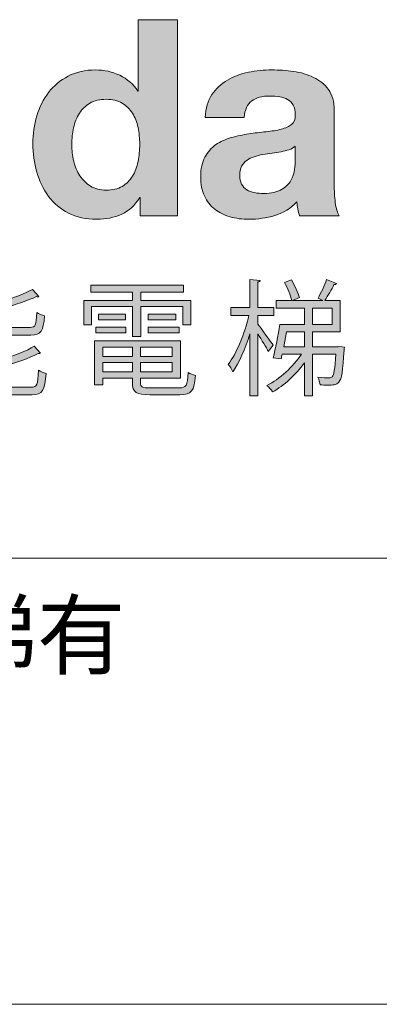
# Model space of a CAD drawing. Units: millimetres. Extents: x 99218 to 138774, y 11069 to 52277.
# Drawn here: x 123930 to 124249, y 38716 to 39590 of the extents above; entities that cross this region are included whole.
import ezdxf

# ---------------------------------------------------------------- set-up
doc = ezdxf.new("R2010")
doc.units = ezdxf.units.MM
doc.layers.add('圖層 1', color=7, linetype='Continuous', lineweight=0)

# ---------------------------------------------------------------- blocks, each defined once
blk = doc.blocks.new('Block_2')
at = {"layer": '圖層 1'}
h = blk.add_hatch(color=250, dxfattribs=at)
h.dxf.hatch_style = 2
edge = h.paths.add_edge_path()
edge.add_spline(control_points=[(9.4988, -14.1804), (9.4988, -14.2103), (9.5076, -14.2156), (9.5515, -14.2156), (9.5515, -14.2156), (9.706, -14.2156), (9.706, -14.2156), (9.7455, -14.2156), (9.7516, -14.198), (9.7551, -14.0962), (9.7692, -14.1058), (9.7929, -14.1146), (9.8087, -14.119), (9.8017, -14.2375), (9.7841, -14.2682), (9.7104, -14.2682), (9.7104, -14.2682), (9.5462, -14.2682), (9.5462, -14.2682), (9.4636, -14.2682), (9.4408, -14.2507), (9.4408, -14.1813), (9.4408, -14.1813), (9.4408, -13.8767), (9.4408, -13.8767), (9.4408, -13.8767), (9.5164, -13.881), (9.5164, -13.881), (9.5155, -13.8872), (9.5111, -13.8916), (9.4988, -13.8933), (9.4988, -13.8933), (9.4988, -14.0215), (9.4988, -14.0215), (9.583, -13.996), (9.6735, -13.9601), (9.7262, -13.9267), (9.7262, -13.9267), (9.7701, -13.9759), (9.7701, -13.9759), (9.7674, -13.9776), (9.7648, -13.9785), (9.7604, -13.9785), (9.7586, -13.9785), (9.756, -13.9785), (9.7534, -13.9776), (9.6946, -14.011), (9.591, -14.0461), (9.4988, -14.0716), (9.4988, -14.0716), (9.4988, -14.1804), (9.4988, -14.1804)], knot_values=[0, 0, 0, 0, 1, 1, 1, 2, 2, 2, 3, 3, 3, 4, 4, 4, 5, 5, 5, 6, 6, 6, 7, 7, 7, 8, 8, 8, 9, 9, 9, 10, 10, 10, 11, 11, 11, 12, 12, 12, 13, 13, 13, 14, 14, 14, 15, 15, 15, 16, 16, 16, 17, 17, 17, 17], degree=3, periodic=0)
edge = h.paths.add_edge_path()
edge.add_spline(control_points=[(9.6981, -13.7959), (9.7341, -13.7959), (9.7402, -13.781), (9.7437, -13.6905), (9.7569, -13.7011), (9.7806, -13.7099), (9.7982, -13.7142), (9.7903, -13.8214), (9.7727, -13.8503), (9.7034, -13.8503), (9.7034, -13.8503), (9.5444, -13.8503), (9.5444, -13.8503), (9.4628, -13.8503), (9.4408, -13.8319), (9.4408, -13.7634), (9.4408, -13.7634), (9.4408, -13.4623), (9.4408, -13.4623), (9.4408, -13.4623), (9.5164, -13.4667), (9.5164, -13.4667), (9.5155, -13.4728), (9.5111, -13.4772), (9.4996, -13.4789), (9.4996, -13.4789), (9.4996, -13.6159), (9.4996, -13.6159), (9.5787, -13.5896), (9.6621, -13.5571), (9.7139, -13.5299), (9.7139, -13.5299), (9.7586, -13.5782), (9.7586, -13.5782), (9.7569, -13.5799), (9.7534, -13.5808), (9.7499, -13.5808), (9.7472, -13.5808), (9.7446, -13.5808), (9.742, -13.5799), (9.6823, -13.6071), (9.5866, -13.6387), (9.4996, -13.6642), (9.4996, -13.6642), (9.4996, -13.7625), (9.4996, -13.7625), (9.4996, -13.7906), (9.5067, -13.7959), (9.5488, -13.7959), (9.5488, -13.7959), (9.6981, -13.7959), (9.6981, -13.7959)], knot_values=[0, 0, 0, 0, 1, 1, 1, 2, 2, 2, 3, 3, 3, 4, 4, 4, 5, 5, 5, 6, 6, 6, 7, 7, 7, 8, 8, 8, 9, 9, 9, 10, 10, 10, 11, 11, 11, 12, 12, 12, 13, 13, 13, 14, 14, 14, 15, 15, 15, 16, 16, 16, 17, 17, 17, 17], degree=3, periodic=0)
edge = h.paths.add_edge_path()
edge.add_spline(control_points=[(9.0967, -14.0637), (9.0967, -14.0637), (9.2968, -14.0637), (9.2968, -14.0637), (9.2968, -14.0637), (9.2968, -13.9768), (9.2968, -13.9768), (9.2968, -13.9768), (9.0967, -13.9768), (9.0967, -13.9768), (9.0967, -13.9768), (9.0967, -14.0637), (9.0967, -14.0637)], knot_values=[0, 0, 0, 0, 1, 1, 1, 2, 2, 2, 3, 3, 3, 4, 4, 4, 4], degree=3, periodic=0)
edge = h.paths.add_edge_path()
edge.add_spline(control_points=[(9.2968, -13.8477), (9.2968, -13.8477), (9.0967, -13.8477), (9.0967, -13.8477), (9.0967, -13.8477), (9.0967, -13.9293), (9.0967, -13.9293), (9.0967, -13.9293), (9.2968, -13.9293), (9.2968, -13.9293), (9.2968, -13.9293), (9.2968, -13.8477), (9.2968, -13.8477)], knot_values=[0, 0, 0, 0, 1, 1, 1, 2, 2, 2, 3, 3, 3, 4, 4, 4, 4], degree=3, periodic=0)
edge = h.paths.add_edge_path()
edge.add_spline(control_points=[(9.3548, -13.7968), (9.3548, -13.7968), (9.3548, -14.2085), (9.3548, -14.2085), (9.3548, -14.2744), (9.3197, -14.277), (9.2082, -14.277), (9.2047, -14.2612), (9.1959, -14.2375), (9.1871, -14.2217), (9.2134, -14.2226), (9.2371, -14.2235), (9.2547, -14.2235), (9.2925, -14.2235), (9.2968, -14.2235), (9.2968, -14.2076), (9.2968, -14.2076), (9.2968, -14.1111), (9.2968, -14.1111), (9.2968, -14.1111), (9.0967, -14.1111), (9.0967, -14.1111), (9.0967, -14.1111), (9.0967, -14.2796), (9.0967, -14.2796), (9.0967, -14.2796), (9.0413, -14.2796), (9.0413, -14.2796), (9.0413, -14.2796), (9.0413, -13.7968), (9.0413, -13.7968), (9.0413, -13.7968), (9.3548, -13.7968), (9.3548, -13.7968)], knot_values=[0, 0, 0, 0, 1, 1, 1, 2, 2, 2, 3, 3, 3, 4, 4, 4, 5, 5, 5, 6, 6, 6, 7, 7, 7, 8, 8, 8, 9, 9, 9, 10, 10, 10, 11, 11, 11, 11], degree=3, periodic=0)
edge = h.paths.add_edge_path()
edge.add_spline(control_points=[(9.2126, -13.4807), (9.2099, -13.4869), (9.2038, -13.4895), (9.1932, -13.4904), (9.1722, -13.5422), (9.1415, -13.6106), (9.1116, -13.6659), (9.1739, -13.6642), (9.2433, -13.6616), (9.3135, -13.6589), (9.2933, -13.6256), (9.2705, -13.5913), (9.2477, -13.5615), (9.2477, -13.5615), (9.296, -13.5413), (9.296, -13.5413), (9.3451, -13.6019), (9.396, -13.6835), (9.4171, -13.7379), (9.4171, -13.7379), (9.3662, -13.7616), (9.3662, -13.7616), (9.36, -13.7459), (9.3522, -13.7274), (9.3416, -13.7081), (9.2187, -13.7169), (9.0923, -13.723), (9.0115, -13.7265), (9.0106, -13.7336), (9.0045, -13.7371), (8.9983, -13.7388), (8.9983, -13.7388), (8.979, -13.6695), (8.979, -13.6695), (8.979, -13.6695), (9.051, -13.6677), (9.051, -13.6677), (9.0835, -13.608), (9.1204, -13.5228), (9.1406, -13.4614), (9.1406, -13.4614), (9.2126, -13.4807), (9.2126, -13.4807)], knot_values=[0, 0, 0, 0, 1, 1, 1, 2, 2, 2, 3, 3, 3, 4, 4, 4, 5, 5, 5, 6, 6, 6, 7, 7, 7, 8, 8, 8, 9, 9, 9, 10, 10, 10, 11, 11, 11, 12, 12, 12, 13, 13, 13, 14, 14, 14, 14], degree=3, periodic=0)
h = blk.add_hatch(color=250, dxfattribs=at)
h.dxf.hatch_style = 2
edge = h.paths.add_edge_path()
edge.add_spline(control_points=[(11.6764, -13.6598), (11.6764, -13.6598), (11.6764, -13.7748), (11.6764, -13.7748), (11.6764, -13.7748), (11.8142, -13.7748), (11.8142, -13.7748), (11.8142, -13.7748), (11.8142, -13.6598), (11.8142, -13.6598), (11.8142, -13.6598), (11.6764, -13.6598), (11.6764, -13.6598)], knot_values=[0, 0, 0, 0, 1, 1, 1, 2, 2, 2, 3, 3, 3, 4, 4, 4, 4], degree=3, periodic=0)
edge = h.paths.add_edge_path()
edge.add_spline(control_points=[(11.6193, -13.8275), (11.6193, -13.8275), (11.4947, -13.8275), (11.4947, -13.8275), (11.4947, -13.8275), (11.4753, -13.9311), (11.4753, -13.9311), (11.4753, -13.9311), (11.6193, -13.9311), (11.6193, -13.9311), (11.6193, -13.9311), (11.6193, -13.8275), (11.6193, -13.8275)], knot_values=[0, 0, 0, 0, 1, 1, 1, 2, 2, 2, 3, 3, 3, 4, 4, 4, 4], degree=3, periodic=0)
edge = h.paths.add_edge_path()
edge.add_spline(control_points=[(11.8678, -13.9293), (11.8678, -13.9293), (11.8994, -13.9338), (11.8994, -13.9338), (11.8985, -13.939), (11.8985, -13.946), (11.8976, -13.9522), (11.8889, -14.1006), (11.881, -14.1576), (11.8616, -14.1787), (11.8423, -14.2006), (11.8195, -14.2006), (11.7791, -14.2006), (11.7642, -14.2006), (11.7466, -14.1998), (11.7291, -14.1989), (11.7273, -14.1831), (11.722, -14.1602), (11.7142, -14.1453), (11.7475, -14.1497), (11.7782, -14.1497), (11.7897, -14.1497), (11.8028, -14.1497), (11.809, -14.148), (11.8151, -14.1418), (11.8256, -14.1295), (11.8336, -14.0882), (11.8397, -13.9829), (11.8397, -13.9829), (11.6764, -13.9829), (11.6764, -13.9829), (11.6764, -13.9829), (11.6764, -14.2761), (11.6764, -14.2761), (11.6764, -14.2761), (11.6193, -14.2761), (11.6193, -14.2761), (11.6193, -14.2761), (11.6193, -14.0435), (11.6193, -14.0435), (11.5596, -14.1286), (11.4762, -14.2041), (11.3963, -14.248), (11.3876, -14.234), (11.37, -14.2129), (11.3568, -14.2024), (11.4455, -14.1594), (11.5403, -14.0725), (11.5983, -13.9829), (11.5983, -13.9829), (11.4639, -13.9829), (11.4639, -13.9829), (11.4613, -13.9952), (11.4587, -14.0057), (11.456, -14.0163), (11.456, -14.0163), (11.4007, -14.0092), (11.4007, -14.0092), (11.4174, -13.9478), (11.4358, -13.8495), (11.4473, -13.7748), (11.4473, -13.7748), (11.6193, -13.7748), (11.6193, -13.7748), (11.6193, -13.7748), (11.6193, -13.6598), (11.6193, -13.6598), (11.6193, -13.6598), (11.4227, -13.6598), (11.4227, -13.6598), (11.4227, -13.6598), (11.4227, -13.6063), (11.4227, -13.6063), (11.4227, -13.6063), (11.5315, -13.6063), (11.5315, -13.6063), (11.5227, -13.572), (11.5017, -13.5193), (11.4797, -13.4798), (11.4797, -13.4798), (11.5289, -13.4632), (11.5289, -13.4632), (11.5517, -13.5026), (11.5754, -13.5545), (11.5842, -13.5869), (11.5842, -13.5869), (11.5368, -13.6063), (11.5368, -13.6063), (11.5368, -13.6063), (11.7493, -13.6063), (11.7493, -13.6063), (11.7493, -13.6063), (11.715, -13.5905), (11.715, -13.5905), (11.7352, -13.5553), (11.7616, -13.4983), (11.7747, -13.4605), (11.7747, -13.4605), (11.845, -13.4877), (11.845, -13.4877), (11.8423, -13.493), (11.8362, -13.4956), (11.8265, -13.4956), (11.8107, -13.5272), (11.7844, -13.5746), (11.7625, -13.6063), (11.7625, -13.6063), (11.8696, -13.6063), (11.8696, -13.6063), (11.8696, -13.6063), (11.8696, -13.8275), (11.8696, -13.8275), (11.8696, -13.8275), (11.6764, -13.8275), (11.6764, -13.8275), (11.6764, -13.8275), (11.6764, -13.9311), (11.6764, -13.9311), (11.6764, -13.9311), (11.8555, -13.9311), (11.8555, -13.9311), (11.8555, -13.9311), (11.8678, -13.9293), (11.8678, -13.9293)], knot_values=[0, 0, 0, 0, 1, 1, 1, 2, 2, 2, 3, 3, 3, 4, 4, 4, 5, 5, 5, 6, 6, 6, 7, 7, 7, 8, 8, 8, 9, 9, 9, 10, 10, 10, 11, 11, 11, 12, 12, 12, 13, 13, 13, 14, 14, 14, 15, 15, 15, 16, 16, 16, 17, 17, 17, 18, 18, 18, 19, 19, 19, 20, 20, 20, 21, 21, 21, 22, 22, 22, 23, 23, 23, 24, 24, 24, 25, 25, 25, 26, 26, 26, 27, 27, 27, 28, 28, 28, 29, 29, 29, 30, 30, 30, 31, 31, 31, 32, 32, 32, 33, 33, 33, 34, 34, 34, 35, 35, 35, 36, 36, 36, 37, 37, 37, 38, 38, 38, 39, 39, 39, 40, 40, 40, 41, 41, 41, 41], degree=3, periodic=0)
edge = h.paths.add_edge_path()
edge.add_spline(control_points=[(11.2927, -13.7722), (11.3173, -13.8029), (11.3849, -13.8969), (11.4007, -13.9206), (11.4007, -13.9206), (11.3665, -13.9645), (11.3665, -13.9645), (11.3524, -13.9372), (11.3199, -13.8828), (11.2927, -13.8407), (11.2927, -13.8407), (11.2927, -14.2752), (11.2927, -14.2752), (11.2927, -14.2752), (11.2374, -14.2752), (11.2374, -14.2752), (11.2374, -14.2752), (11.2374, -13.8416), (11.2374, -13.8416), (11.2049, -13.9443), (11.1619, -14.0452), (11.1171, -14.1067), (11.111, -14.0909), (11.0961, -14.068), (11.0855, -14.0549), (11.1435, -13.9803), (11.2014, -13.8372), (11.2304, -13.7116), (11.2304, -13.7116), (11.1031, -13.7116), (11.1031, -13.7116), (11.1031, -13.7116), (11.1031, -13.6563), (11.1031, -13.6563), (11.1031, -13.6563), (11.2374, -13.6563), (11.2374, -13.6563), (11.2374, -13.6563), (11.2374, -13.4605), (11.2374, -13.4605), (11.2374, -13.4605), (11.3103, -13.4658), (11.3103, -13.4658), (11.3094, -13.471), (11.3041, -13.4754), (11.2927, -13.4772), (11.2927, -13.4772), (11.2927, -13.6563), (11.2927, -13.6563), (11.2927, -13.6563), (11.4042, -13.6563), (11.4042, -13.6563), (11.4042, -13.6563), (11.4042, -13.7116), (11.4042, -13.7116), (11.4042, -13.7116), (11.2927, -13.7116), (11.2927, -13.7116), (11.2927, -13.7116), (11.2927, -13.7722), (11.2927, -13.7722)], knot_values=[0, 0, 0, 0, 1, 1, 1, 2, 2, 2, 3, 3, 3, 4, 4, 4, 5, 5, 5, 6, 6, 6, 7, 7, 7, 8, 8, 8, 9, 9, 9, 10, 10, 10, 11, 11, 11, 12, 12, 12, 13, 13, 13, 14, 14, 14, 15, 15, 15, 16, 16, 16, 17, 17, 17, 18, 18, 18, 19, 19, 19, 20, 20, 20, 20], degree=3, periodic=0)
h = blk.add_hatch(color=250, dxfattribs=at)
h.dxf.hatch_style = 2
edge = h.paths.add_edge_path()
edge.add_spline(control_points=[(10.5239, -13.8336), (10.5239, -13.8336), (10.5239, -13.7942), (10.5239, -13.7942), (10.5239, -13.7942), (10.7408, -13.7942), (10.7408, -13.7942), (10.7408, -13.7942), (10.7408, -13.8336), (10.7408, -13.8336), (10.7408, -13.8336), (10.5239, -13.8336), (10.5239, -13.8336)], knot_values=[0, 0, 0, 0, 1, 1, 1, 2, 2, 2, 3, 3, 3, 4, 4, 4, 4], degree=3, periodic=0)
edge = h.paths.add_edge_path()
edge.add_spline(control_points=[(10.5239, -13.7028), (10.5239, -13.7028), (10.7188, -13.7028), (10.7188, -13.7028), (10.7188, -13.7028), (10.7188, -13.7423), (10.7188, -13.7423), (10.7188, -13.7423), (10.5239, -13.7423), (10.5239, -13.7423), (10.5239, -13.7423), (10.5239, -13.7028), (10.5239, -13.7028)], knot_values=[0, 0, 0, 0, 1, 1, 1, 2, 2, 2, 3, 3, 3, 4, 4, 4, 4], degree=3, periodic=0)
edge = h.paths.add_edge_path()
edge.add_spline(control_points=[(10.4704, -14.1076), (10.4704, -14.1076), (10.6925, -14.1076), (10.6925, -14.1076), (10.6925, -14.1076), (10.6925, -14.0408), (10.6925, -14.0408), (10.6925, -14.0408), (10.4704, -14.0408), (10.4704, -14.0408), (10.4704, -14.0408), (10.4704, -14.1076), (10.4704, -14.1076)], knot_values=[0, 0, 0, 0, 1, 1, 1, 2, 2, 2, 3, 3, 3, 4, 4, 4, 4], degree=3, periodic=0)
edge = h.paths.add_edge_path()
edge.add_spline(control_points=[(10.6925, -13.9996), (10.6925, -13.9996), (10.6925, -13.9346), (10.6925, -13.9346), (10.6925, -13.9346), (10.4704, -13.9346), (10.4704, -13.9346), (10.4704, -13.9346), (10.4704, -13.9996), (10.4704, -13.9996), (10.4704, -13.9996), (10.6925, -13.9996), (10.6925, -13.9996)], knot_values=[0, 0, 0, 0, 1, 1, 1, 2, 2, 2, 3, 3, 3, 4, 4, 4, 4], degree=3, periodic=0)
edge = h.paths.add_edge_path()
edge.add_spline(control_points=[(10.2061, -14.1076), (10.2061, -14.1076), (10.4142, -14.1076), (10.4142, -14.1076), (10.4142, -14.1076), (10.4142, -14.0408), (10.4142, -14.0408), (10.4142, -14.0408), (10.2061, -14.0408), (10.2061, -14.0408), (10.2061, -14.0408), (10.2061, -14.1076), (10.2061, -14.1076)], knot_values=[0, 0, 0, 0, 1, 1, 1, 2, 2, 2, 3, 3, 3, 4, 4, 4, 4], degree=3, periodic=0)
edge = h.paths.add_edge_path()
edge.add_spline(control_points=[(10.4142, -13.9346), (10.4142, -13.9346), (10.2061, -13.9346), (10.2061, -13.9346), (10.2061, -13.9346), (10.2061, -13.9996), (10.2061, -13.9996), (10.2061, -13.9996), (10.4142, -13.9996), (10.4142, -13.9996), (10.4142, -13.9996), (10.4142, -13.9346), (10.4142, -13.9346)], knot_values=[0, 0, 0, 0, 1, 1, 1, 2, 2, 2, 3, 3, 3, 4, 4, 4, 4], degree=3, periodic=0)
edge = h.paths.add_edge_path()
edge.add_spline(control_points=[(10.1763, -13.7028), (10.1763, -13.7028), (10.3668, -13.7028), (10.3668, -13.7028), (10.3668, -13.7028), (10.3668, -13.7423), (10.3668, -13.7423), (10.3668, -13.7423), (10.1763, -13.7423), (10.1763, -13.7423), (10.1763, -13.7423), (10.1763, -13.7028), (10.1763, -13.7028)], knot_values=[0, 0, 0, 0, 1, 1, 1, 2, 2, 2, 3, 3, 3, 4, 4, 4, 4], degree=3, periodic=0)
edge = h.paths.add_edge_path()
edge.add_spline(control_points=[(10.1587, -13.8336), (10.1587, -13.8336), (10.1587, -13.7942), (10.1587, -13.7942), (10.1587, -13.7942), (10.3676, -13.7942), (10.3676, -13.7942), (10.3676, -13.7942), (10.3676, -13.8336), (10.3676, -13.8336), (10.3676, -13.8336), (10.1587, -13.8336), (10.1587, -13.8336)], knot_values=[0, 0, 0, 0, 1, 1, 1, 2, 2, 2, 3, 3, 3, 4, 4, 4, 4], degree=3, periodic=0)
edge = h.paths.add_edge_path()
edge.add_spline(control_points=[(10.4704, -14.1839), (10.4704, -14.2138), (10.4818, -14.2199), (10.5389, -14.2199), (10.5389, -14.2199), (10.7434, -14.2199), (10.7434, -14.2199), (10.7917, -14.2199), (10.7996, -14.2041), (10.8049, -14.1119), (10.818, -14.1208), (10.84, -14.1286), (10.8567, -14.1322), (10.8479, -14.241), (10.8286, -14.2682), (10.7469, -14.2682), (10.7469, -14.2682), (10.5362, -14.2682), (10.5362, -14.2682), (10.4414, -14.2682), (10.4142, -14.2524), (10.4142, -14.1831), (10.4142, -14.1831), (10.4142, -14.1523), (10.4142, -14.1523), (10.4142, -14.1523), (10.2061, -14.1523), (10.2061, -14.1523), (10.2061, -14.1523), (10.2061, -14.1989), (10.2061, -14.1989), (10.2061, -14.1989), (10.149, -14.1989), (10.149, -14.1989), (10.149, -14.1989), (10.149, -13.8898), (10.149, -13.8898), (10.149, -13.8898), (10.7513, -13.8898), (10.7513, -13.8898), (10.7513, -13.8898), (10.7513, -14.1523), (10.7513, -14.1523), (10.7513, -14.1523), (10.4704, -14.1523), (10.4704, -14.1523), (10.4704, -14.1523), (10.4704, -14.1839), (10.4704, -14.1839)], knot_values=[0, 0, 0, 0, 1, 1, 1, 2, 2, 2, 3, 3, 3, 4, 4, 4, 5, 5, 5, 6, 6, 6, 7, 7, 7, 8, 8, 8, 9, 9, 9, 10, 10, 10, 11, 11, 11, 12, 12, 12, 13, 13, 13, 14, 14, 14, 15, 15, 15, 16, 16, 16, 16], degree=3, periodic=0)
edge = h.paths.add_edge_path()
edge.add_spline(control_points=[(10.4159, -13.8591), (10.4159, -13.8591), (10.4159, -13.6502), (10.4159, -13.6502), (10.4159, -13.6502), (10.1271, -13.6502), (10.1271, -13.6502), (10.1271, -13.6502), (10.1271, -13.7783), (10.1271, -13.7783), (10.1271, -13.7783), (10.0735, -13.7783), (10.0735, -13.7783), (10.0735, -13.7783), (10.0735, -13.6063), (10.0735, -13.6063), (10.0735, -13.6063), (10.4159, -13.6063), (10.4159, -13.6063), (10.4159, -13.6063), (10.4159, -13.5474), (10.4159, -13.5474), (10.4159, -13.5474), (10.1236, -13.5474), (10.1236, -13.5474), (10.1236, -13.5474), (10.1236, -13.5), (10.1236, -13.5), (10.1236, -13.5), (10.7715, -13.5), (10.7715, -13.5), (10.7715, -13.5), (10.7715, -13.5474), (10.7715, -13.5474), (10.7715, -13.5474), (10.4739, -13.5474), (10.4739, -13.5474), (10.4739, -13.5474), (10.4739, -13.6063), (10.4739, -13.6063), (10.4739, -13.6063), (10.8233, -13.6063), (10.8233, -13.6063), (10.8233, -13.6063), (10.8233, -13.7783), (10.8233, -13.7783), (10.8233, -13.7783), (10.7671, -13.7783), (10.7671, -13.7783), (10.7671, -13.7783), (10.7671, -13.6502), (10.7671, -13.6502), (10.7671, -13.6502), (10.4739, -13.6502), (10.4739, -13.6502), (10.4739, -13.6502), (10.4739, -13.8591), (10.4739, -13.8591), (10.4739, -13.8591), (10.4159, -13.8591), (10.4159, -13.8591)], knot_values=[0, 0, 0, 0, 1, 1, 1, 2, 2, 2, 3, 3, 3, 4, 4, 4, 5, 5, 5, 6, 6, 6, 7, 7, 7, 8, 8, 8, 9, 9, 9, 10, 10, 10, 11, 11, 11, 12, 12, 12, 13, 13, 13, 14, 14, 14, 15, 15, 15, 16, 16, 16, 17, 17, 17, 18, 18, 18, 19, 19, 19, 20, 20, 20, 20], degree=3, periodic=0)
for points, knots in [([(9.6981, -13.7959), (9.7341, -13.7959), (9.7402, -13.781), (9.7437, -13.6905), (9.7569, -13.7011), (9.7806, -13.7099), (9.7982, -13.7142), (9.7903, -13.8214), (9.7727, -13.8503), (9.7034, -13.8503), (9.7034, -13.8503), (9.5444, -13.8503), (9.5444, -13.8503), (9.4628, -13.8503), (9.4408, -13.8319), (9.4408, -13.7634), (9.4408, -13.7634), (9.4408, -13.4623), (9.4408, -13.4623), (9.4408, -13.4623), (9.5164, -13.4667), (9.5164, -13.4667), (9.5155, -13.4728), (9.5111, -13.4772), (9.4996, -13.4789), (9.4996, -13.4789), (9.4996, -13.6159), (9.4996, -13.6159), (9.5787, -13.5896), (9.6621, -13.5571), (9.7139, -13.5299), (9.7139, -13.5299), (9.7586, -13.5782), (9.7586, -13.5782), (9.7569, -13.5799), (9.7534, -13.5808), (9.7499, -13.5808), (9.7472, -13.5808), (9.7446, -13.5808), (9.742, -13.5799), (9.6823, -13.6071), (9.5866, -13.6387), (9.4996, -13.6642), (9.4996, -13.6642), (9.4996, -13.7625), (9.4996, -13.7625), (9.4996, -13.7906), (9.5067, -13.7959), (9.5488, -13.7959), (9.5488, -13.7959), (9.6981, -13.7959), (9.6981, -13.7959)], [0, 0, 0, 0, 1, 1, 1, 2, 2, 2, 3, 3, 3, 4, 4, 4, 5, 5, 5, 6, 6, 6, 7, 7, 7, 8, 8, 8, 9, 9, 9, 10, 10, 10, 11, 11, 11, 12, 12, 12, 13, 13, 13, 14, 14, 14, 15, 15, 15, 16, 16, 16, 17, 17, 17, 17]), ([(11.2927, -13.7722), (11.3173, -13.8029), (11.3849, -13.8969), (11.4007, -13.9206), (11.4007, -13.9206), (11.3665, -13.9645), (11.3665, -13.9645), (11.3524, -13.9372), (11.3199, -13.8828), (11.2927, -13.8407), (11.2927, -13.8407), (11.2927, -14.2752), (11.2927, -14.2752), (11.2927, -14.2752), (11.2374, -14.2752), (11.2374, -14.2752), (11.2374, -14.2752), (11.2374, -13.8416), (11.2374, -13.8416), (11.2049, -13.9443), (11.1619, -14.0452), (11.1171, -14.1067), (11.111, -14.0909), (11.0961, -14.068), (11.0855, -14.0549), (11.1435, -13.9803), (11.2014, -13.8372), (11.2304, -13.7116), (11.2304, -13.7116), (11.1031, -13.7116), (11.1031, -13.7116), (11.1031, -13.7116), (11.1031, -13.6563), (11.1031, -13.6563), (11.1031, -13.6563), (11.2374, -13.6563), (11.2374, -13.6563), (11.2374, -13.6563), (11.2374, -13.4605), (11.2374, -13.4605), (11.2374, -13.4605), (11.3103, -13.4658), (11.3103, -13.4658), (11.3094, -13.471), (11.3041, -13.4754), (11.2927, -13.4772), (11.2927, -13.4772), (11.2927, -13.6563), (11.2927, -13.6563), (11.2927, -13.6563), (11.4042, -13.6563), (11.4042, -13.6563), (11.4042, -13.6563), (11.4042, -13.7116), (11.4042, -13.7116), (11.4042, -13.7116), (11.2927, -13.7116), (11.2927, -13.7116), (11.2927, -13.7116), (11.2927, -13.7722), (11.2927, -13.7722)], [0, 0, 0, 0, 1, 1, 1, 2, 2, 2, 3, 3, 3, 4, 4, 4, 5, 5, 5, 6, 6, 6, 7, 7, 7, 8, 8, 8, 9, 9, 9, 10, 10, 10, 11, 11, 11, 12, 12, 12, 13, 13, 13, 14, 14, 14, 15, 15, 15, 16, 16, 16, 17, 17, 17, 18, 18, 18, 19, 19, 19, 20, 20, 20, 20]), ([(11.8678, -13.9293), (11.8678, -13.9293), (11.8994, -13.9338), (11.8994, -13.9338), (11.8985, -13.939), (11.8985, -13.946), (11.8976, -13.9522), (11.8889, -14.1006), (11.881, -14.1576), (11.8616, -14.1787), (11.8423, -14.2006), (11.8195, -14.2006), (11.7791, -14.2006), (11.7642, -14.2006), (11.7466, -14.1998), (11.7291, -14.1989), (11.7273, -14.1831), (11.722, -14.1602), (11.7142, -14.1453), (11.7475, -14.1497), (11.7782, -14.1497), (11.7897, -14.1497), (11.8028, -14.1497), (11.809, -14.148), (11.8151, -14.1418), (11.8256, -14.1295), (11.8336, -14.0882), (11.8397, -13.9829), (11.8397, -13.9829), (11.6764, -13.9829), (11.6764, -13.9829), (11.6764, -13.9829), (11.6764, -14.2761), (11.6764, -14.2761), (11.6764, -14.2761), (11.6193, -14.2761), (11.6193, -14.2761), (11.6193, -14.2761), (11.6193, -14.0435), (11.6193, -14.0435), (11.5596, -14.1286), (11.4762, -14.2041), (11.3963, -14.248), (11.3876, -14.234), (11.37, -14.2129), (11.3568, -14.2024), (11.4455, -14.1594), (11.5403, -14.0725), (11.5983, -13.9829), (11.5983, -13.9829), (11.4639, -13.9829), (11.4639, -13.9829), (11.4613, -13.9952), (11.4587, -14.0057), (11.456, -14.0163), (11.456, -14.0163), (11.4007, -14.0092), (11.4007, -14.0092), (11.4174, -13.9478), (11.4358, -13.8495), (11.4473, -13.7748), (11.4473, -13.7748), (11.6193, -13.7748), (11.6193, -13.7748), (11.6193, -13.7748), (11.6193, -13.6598), (11.6193, -13.6598), (11.6193, -13.6598), (11.4227, -13.6598), (11.4227, -13.6598), (11.4227, -13.6598), (11.4227, -13.6063), (11.4227, -13.6063), (11.4227, -13.6063), (11.5315, -13.6063), (11.5315, -13.6063), (11.5227, -13.572), (11.5017, -13.5193), (11.4797, -13.4798), (11.4797, -13.4798), (11.5289, -13.4632), (11.5289, -13.4632), (11.5517, -13.5026), (11.5754, -13.5545), (11.5842, -13.5869), (11.5842, -13.5869), (11.5368, -13.6063), (11.5368, -13.6063), (11.5368, -13.6063), (11.7493, -13.6063), (11.7493, -13.6063), (11.7493, -13.6063), (11.715, -13.5905), (11.715, -13.5905), (11.7352, -13.5553), (11.7616, -13.4983), (11.7747, -13.4605), (11.7747, -13.4605), (11.845, -13.4877), (11.845, -13.4877), (11.8423, -13.493), (11.8362, -13.4956), (11.8265, -13.4956), (11.8107, -13.5272), (11.7844, -13.5746), (11.7625, -13.6063), (11.7625, -13.6063), (11.8696, -13.6063), (11.8696, -13.6063), (11.8696, -13.6063), (11.8696, -13.8275), (11.8696, -13.8275), (11.8696, -13.8275), (11.6764, -13.8275), (11.6764, -13.8275), (11.6764, -13.8275), (11.6764, -13.9311), (11.6764, -13.9311), (11.6764, -13.9311), (11.8555, -13.9311), (11.8555, -13.9311), (11.8555, -13.9311), (11.8678, -13.9293), (11.8678, -13.9293)], [0, 0, 0, 0, 1, 1, 1, 2, 2, 2, 3, 3, 3, 4, 4, 4, 5, 5, 5, 6, 6, 6, 7, 7, 7, 8, 8, 8, 9, 9, 9, 10, 10, 10, 11, 11, 11, 12, 12, 12, 13, 13, 13, 14, 14, 14, 15, 15, 15, 16, 16, 16, 17, 17, 17, 18, 18, 18, 19, 19, 19, 20, 20, 20, 21, 21, 21, 22, 22, 22, 23, 23, 23, 24, 24, 24, 25, 25, 25, 26, 26, 26, 27, 27, 27, 28, 28, 28, 29, 29, 29, 30, 30, 30, 31, 31, 31, 32, 32, 32, 33, 33, 33, 34, 34, 34, 35, 35, 35, 36, 36, 36, 37, 37, 37, 38, 38, 38, 39, 39, 39, 40, 40, 40, 41, 41, 41, 41]), ([(10.4159, -13.8591), (10.4159, -13.8591), (10.4159, -13.6502), (10.4159, -13.6502), (10.4159, -13.6502), (10.1271, -13.6502), (10.1271, -13.6502), (10.1271, -13.6502), (10.1271, -13.7783), (10.1271, -13.7783), (10.1271, -13.7783), (10.0735, -13.7783), (10.0735, -13.7783), (10.0735, -13.7783), (10.0735, -13.6063), (10.0735, -13.6063), (10.0735, -13.6063), (10.4159, -13.6063), (10.4159, -13.6063), (10.4159, -13.6063), (10.4159, -13.5474), (10.4159, -13.5474), (10.4159, -13.5474), (10.1236, -13.5474), (10.1236, -13.5474), (10.1236, -13.5474), (10.1236, -13.5), (10.1236, -13.5), (10.1236, -13.5), (10.7715, -13.5), (10.7715, -13.5), (10.7715, -13.5), (10.7715, -13.5474), (10.7715, -13.5474), (10.7715, -13.5474), (10.4739, -13.5474), (10.4739, -13.5474), (10.4739, -13.5474), (10.4739, -13.6063), (10.4739, -13.6063), (10.4739, -13.6063), (10.8233, -13.6063), (10.8233, -13.6063), (10.8233, -13.6063), (10.8233, -13.7783), (10.8233, -13.7783), (10.8233, -13.7783), (10.7671, -13.7783), (10.7671, -13.7783), (10.7671, -13.7783), (10.7671, -13.6502), (10.7671, -13.6502), (10.7671, -13.6502), (10.4739, -13.6502), (10.4739, -13.6502), (10.4739, -13.6502), (10.4739, -13.8591), (10.4739, -13.8591), (10.4739, -13.8591), (10.4159, -13.8591), (10.4159, -13.8591)], [0, 0, 0, 0, 1, 1, 1, 2, 2, 2, 3, 3, 3, 4, 4, 4, 5, 5, 5, 6, 6, 6, 7, 7, 7, 8, 8, 8, 9, 9, 9, 10, 10, 10, 11, 11, 11, 12, 12, 12, 13, 13, 13, 14, 14, 14, 15, 15, 15, 16, 16, 16, 17, 17, 17, 18, 18, 18, 19, 19, 19, 20, 20, 20, 20]), ([(11.6764, -13.6598), (11.6764, -13.6598), (11.6764, -13.7748), (11.6764, -13.7748), (11.6764, -13.7748), (11.8142, -13.7748), (11.8142, -13.7748), (11.8142, -13.7748), (11.8142, -13.6598), (11.8142, -13.6598), (11.8142, -13.6598), (11.6764, -13.6598), (11.6764, -13.6598)], [0, 0, 0, 0, 1, 1, 1, 2, 2, 2, 3, 3, 3, 4, 4, 4, 4]), ([(10.1763, -13.7028), (10.1763, -13.7028), (10.3668, -13.7028), (10.3668, -13.7028), (10.3668, -13.7028), (10.3668, -13.7423), (10.3668, -13.7423), (10.3668, -13.7423), (10.1763, -13.7423), (10.1763, -13.7423), (10.1763, -13.7423), (10.1763, -13.7028), (10.1763, -13.7028)], [0, 0, 0, 0, 1, 1, 1, 2, 2, 2, 3, 3, 3, 4, 4, 4, 4]), ([(10.5239, -13.7028), (10.5239, -13.7028), (10.7188, -13.7028), (10.7188, -13.7028), (10.7188, -13.7028), (10.7188, -13.7423), (10.7188, -13.7423), (10.7188, -13.7423), (10.5239, -13.7423), (10.5239, -13.7423), (10.5239, -13.7423), (10.5239, -13.7028), (10.5239, -13.7028)], [0, 0, 0, 0, 1, 1, 1, 2, 2, 2, 3, 3, 3, 4, 4, 4, 4]), ([(10.1587, -13.8336), (10.1587, -13.8336), (10.1587, -13.7942), (10.1587, -13.7942), (10.1587, -13.7942), (10.3676, -13.7942), (10.3676, -13.7942), (10.3676, -13.7942), (10.3676, -13.8336), (10.3676, -13.8336), (10.3676, -13.8336), (10.1587, -13.8336), (10.1587, -13.8336)], [0, 0, 0, 0, 1, 1, 1, 2, 2, 2, 3, 3, 3, 4, 4, 4, 4]), ([(10.5239, -13.8336), (10.5239, -13.8336), (10.5239, -13.7942), (10.5239, -13.7942), (10.5239, -13.7942), (10.7408, -13.7942), (10.7408, -13.7942), (10.7408, -13.7942), (10.7408, -13.8336), (10.7408, -13.8336), (10.7408, -13.8336), (10.5239, -13.8336), (10.5239, -13.8336)], [0, 0, 0, 0, 1, 1, 1, 2, 2, 2, 3, 3, 3, 4, 4, 4, 4]), ([(9.4988, -14.1804), (9.4988, -14.2103), (9.5076, -14.2156), (9.5515, -14.2156), (9.5515, -14.2156), (9.706, -14.2156), (9.706, -14.2156), (9.7455, -14.2156), (9.7516, -14.198), (9.7551, -14.0962), (9.7692, -14.1058), (9.7929, -14.1146), (9.8087, -14.119), (9.8017, -14.2375), (9.7841, -14.2682), (9.7104, -14.2682), (9.7104, -14.2682), (9.5462, -14.2682), (9.5462, -14.2682), (9.4636, -14.2682), (9.4408, -14.2507), (9.4408, -14.1813), (9.4408, -14.1813), (9.4408, -13.8767), (9.4408, -13.8767), (9.4408, -13.8767), (9.5164, -13.881), (9.5164, -13.881), (9.5155, -13.8872), (9.5111, -13.8916), (9.4988, -13.8933), (9.4988, -13.8933), (9.4988, -14.0215), (9.4988, -14.0215), (9.583, -13.996), (9.6735, -13.9601), (9.7262, -13.9267), (9.7262, -13.9267), (9.7701, -13.9759), (9.7701, -13.9759), (9.7674, -13.9776), (9.7648, -13.9785), (9.7604, -13.9785), (9.7586, -13.9785), (9.756, -13.9785), (9.7534, -13.9776), (9.6946, -14.011), (9.591, -14.0461), (9.4988, -14.0716), (9.4988, -14.0716), (9.4988, -14.1804), (9.4988, -14.1804)], [0, 0, 0, 0, 1, 1, 1, 2, 2, 2, 3, 3, 3, 4, 4, 4, 5, 5, 5, 6, 6, 6, 7, 7, 7, 8, 8, 8, 9, 9, 9, 10, 10, 10, 11, 11, 11, 12, 12, 12, 13, 13, 13, 14, 14, 14, 15, 15, 15, 16, 16, 16, 17, 17, 17, 17]), ([(11.6193, -13.8275), (11.6193, -13.8275), (11.4947, -13.8275), (11.4947, -13.8275), (11.4947, -13.8275), (11.4753, -13.9311), (11.4753, -13.9311), (11.4753, -13.9311), (11.6193, -13.9311), (11.6193, -13.9311), (11.6193, -13.9311), (11.6193, -13.8275), (11.6193, -13.8275)], [0, 0, 0, 0, 1, 1, 1, 2, 2, 2, 3, 3, 3, 4, 4, 4, 4]), ([(10.4704, -14.1839), (10.4704, -14.2138), (10.4818, -14.2199), (10.5389, -14.2199), (10.5389, -14.2199), (10.7434, -14.2199), (10.7434, -14.2199), (10.7917, -14.2199), (10.7996, -14.2041), (10.8049, -14.1119), (10.818, -14.1208), (10.84, -14.1286), (10.8567, -14.1322), (10.8479, -14.241), (10.8286, -14.2682), (10.7469, -14.2682), (10.7469, -14.2682), (10.5362, -14.2682), (10.5362, -14.2682), (10.4414, -14.2682), (10.4142, -14.2524), (10.4142, -14.1831), (10.4142, -14.1831), (10.4142, -14.1523), (10.4142, -14.1523), (10.4142, -14.1523), (10.2061, -14.1523), (10.2061, -14.1523), (10.2061, -14.1523), (10.2061, -14.1989), (10.2061, -14.1989), (10.2061, -14.1989), (10.149, -14.1989), (10.149, -14.1989), (10.149, -14.1989), (10.149, -13.8898), (10.149, -13.8898), (10.149, -13.8898), (10.7513, -13.8898), (10.7513, -13.8898), (10.7513, -13.8898), (10.7513, -14.1523), (10.7513, -14.1523), (10.7513, -14.1523), (10.4704, -14.1523), (10.4704, -14.1523), (10.4704, -14.1523), (10.4704, -14.1839), (10.4704, -14.1839)], [0, 0, 0, 0, 1, 1, 1, 2, 2, 2, 3, 3, 3, 4, 4, 4, 5, 5, 5, 6, 6, 6, 7, 7, 7, 8, 8, 8, 9, 9, 9, 10, 10, 10, 11, 11, 11, 12, 12, 12, 13, 13, 13, 14, 14, 14, 15, 15, 15, 16, 16, 16, 16]), ([(10.4142, -13.9346), (10.4142, -13.9346), (10.2061, -13.9346), (10.2061, -13.9346), (10.2061, -13.9346), (10.2061, -13.9996), (10.2061, -13.9996), (10.2061, -13.9996), (10.4142, -13.9996), (10.4142, -13.9996), (10.4142, -13.9996), (10.4142, -13.9346), (10.4142, -13.9346)], [0, 0, 0, 0, 1, 1, 1, 2, 2, 2, 3, 3, 3, 4, 4, 4, 4]), ([(10.6925, -13.9996), (10.6925, -13.9996), (10.6925, -13.9346), (10.6925, -13.9346), (10.6925, -13.9346), (10.4704, -13.9346), (10.4704, -13.9346), (10.4704, -13.9346), (10.4704, -13.9996), (10.4704, -13.9996), (10.4704, -13.9996), (10.6925, -13.9996), (10.6925, -13.9996)], [0, 0, 0, 0, 1, 1, 1, 2, 2, 2, 3, 3, 3, 4, 4, 4, 4]), ([(10.2061, -14.1076), (10.2061, -14.1076), (10.4142, -14.1076), (10.4142, -14.1076), (10.4142, -14.1076), (10.4142, -14.0408), (10.4142, -14.0408), (10.4142, -14.0408), (10.2061, -14.0408), (10.2061, -14.0408), (10.2061, -14.0408), (10.2061, -14.1076), (10.2061, -14.1076)], [0, 0, 0, 0, 1, 1, 1, 2, 2, 2, 3, 3, 3, 4, 4, 4, 4]), ([(10.4704, -14.1076), (10.4704, -14.1076), (10.6925, -14.1076), (10.6925, -14.1076), (10.6925, -14.1076), (10.6925, -14.0408), (10.6925, -14.0408), (10.6925, -14.0408), (10.4704, -14.0408), (10.4704, -14.0408), (10.4704, -14.0408), (10.4704, -14.1076), (10.4704, -14.1076)], [0, 0, 0, 0, 1, 1, 1, 2, 2, 2, 3, 3, 3, 4, 4, 4, 4])]:
    blk.add_open_spline(points, degree=3, knots=knots, dxfattribs=at)

msp = doc.modelspace()

# ---------------------------------------------------------------- hatches: boundary and pattern name
at = {"layer": '圖層 1', "lineweight": 13}
h = msp.add_hatch(color=250, dxfattribs=at)
h.dxf.hatch_style = 2
edge = h.paths.add_edge_path()
edge.add_spline(control_points=[(124035.289, 39494.191), (124034.316, 39498.979), (124032.646, 39503.209), (124030.292, 39506.862), (124027.937, 39510.516), (124024.89, 39513.481), (124021.153, 39515.757), (124017.416, 39518.029), (124012.707, 39519.167), (124007.022, 39519.167), (124001.332, 39519.167), (123996.54, 39518.029), (123992.642, 39515.757), (123988.744, 39513.481), (123985.613, 39510.477), (123983.258, 39506.74), (123980.904, 39502.999), (123979.195, 39498.735), (123978.144, 39493.947), (123977.085, 39489.151), (123976.557, 39484.154), (123976.557, 39478.957), (123976.557, 39474.082), (123977.124, 39469.212), (123978.262, 39464.337), (123979.4, 39459.463), (123981.227, 39455.116), (123983.747, 39451.3), (123986.263, 39447.481), (123989.432, 39444.389), (123993.252, 39442.039), (123997.067, 39439.681), (124001.659, 39438.503), (124007.022, 39438.503), (124012.707, 39438.503), (124017.456, 39439.637), (124021.275, 39441.917), (124025.09, 39444.189), (124028.138, 39447.236), (124030.414, 39451.056), (124032.69, 39454.871), (124034.316, 39459.218), (124035.289, 39464.093), (124036.266, 39468.968), (124036.754, 39474), (124036.754, 39479.201), (124036.754, 39484.399), (124036.266, 39489.395), (124035.289, 39494.191)], knot_values=[0, 0, 0, 0, 1, 1, 1, 2, 2, 2, 3, 3, 3, 4, 4, 4, 5, 5, 5, 6, 6, 6, 7, 7, 7, 8, 8, 8, 9, 9, 9, 10, 10, 10, 11, 11, 11, 12, 12, 12, 13, 13, 13, 14, 14, 14, 15, 15, 15, 16, 16, 16, 16], degree=3, periodic=0)
edge = h.paths.add_edge_path()
edge.add_spline(control_points=[(124036.754, 39431.923), (124032.69, 39425.1), (124027.371, 39420.186), (124020.791, 39417.182), (124014.211, 39414.177), (124006.778, 39412.673), (123998.489, 39412.673), (123989.066, 39412.673), (123980.782, 39414.5), (123973.631, 39418.154), (123966.481, 39421.812), (123960.594, 39426.766), (123955.964, 39433.022), (123951.333, 39439.275), (123947.841, 39446.46), (123945.486, 39454.588), (123943.127, 39462.711), (123941.954, 39471.161), (123941.954, 39479.934), (123941.954, 39488.38), (123943.127, 39496.542), (123945.486, 39504.425), (123947.841, 39512.304), (123951.333, 39519.249), (123955.964, 39525.262), (123960.594, 39531.271), (123966.402, 39536.106), (123973.391, 39539.76), (123980.372, 39543.418), (123988.499, 39545.245), (123997.76, 39545.245), (124005.23, 39545.245), (124012.341, 39543.662), (124019.082, 39540.493), (124025.823, 39537.323), (124031.147, 39532.653), (124035.044, 39526.479), (124035.044, 39526.479), (124035.533, 39526.479), (124035.533, 39526.479), (124035.533, 39526.479), (124035.533, 39589.844), (124035.533, 39589.844), (124035.533, 39589.844), (124070.14, 39589.844), (124070.14, 39589.844), (124070.14, 39589.844), (124070.14, 39415.839), (124070.14, 39415.839), (124070.14, 39415.839), (124037.238, 39415.839), (124037.238, 39415.839), (124037.238, 39415.839), (124037.238, 39431.923), (124037.238, 39431.923), (124037.238, 39431.923), (124036.754, 39431.923), (124036.754, 39431.923)], knot_values=[0, 0, 0, 0, 1, 1, 1, 2, 2, 2, 3, 3, 3, 4, 4, 4, 5, 5, 5, 6, 6, 6, 7, 7, 7, 8, 8, 8, 9, 9, 9, 10, 10, 10, 11, 11, 11, 12, 12, 12, 13, 13, 13, 14, 14, 14, 15, 15, 15, 16, 16, 16, 17, 17, 17, 18, 18, 18, 19, 19, 19, 19], degree=3, periodic=0)
h = msp.add_hatch(color=250, dxfattribs=at)
h.dxf.hatch_style = 2
edge = h.paths.add_edge_path()
edge.add_spline(control_points=[(124174.684, 39477.496), (124173.224, 39476.193), (124171.397, 39475.181), (124169.204, 39474.449), (124167.01, 39473.721), (124164.652, 39473.11), (124162.136, 39472.622), (124159.615, 39472.133), (124156.978, 39471.728), (124154.213, 39471.405), (124151.449, 39471.078), (124148.689, 39470.673), (124145.929, 39470.184), (124143.33, 39469.696), (124140.771, 39469.046), (124138.255, 39468.236), (124135.73, 39467.42), (124133.537, 39466.325), (124131.671, 39464.944), (124129.805, 39463.561), (124128.301, 39461.817), (124127.163, 39459.707), (124126.025, 39457.592), (124125.458, 39454.911), (124125.458, 39451.662), (124125.458, 39448.575), (124126.025, 39445.976), (124127.163, 39443.866), (124128.301, 39441.751), (124129.844, 39440.09), (124131.793, 39438.869), (124133.747, 39437.653), (124136.018, 39436.798), (124138.617, 39436.31), (124141.215, 39435.822), (124143.897, 39435.577), (124146.662, 39435.577), (124153.485, 39435.577), (124158.761, 39436.716), (124162.502, 39438.992), (124166.239, 39441.263), (124168.999, 39443.988), (124170.786, 39447.154), (124172.574, 39450.323), (124173.668, 39453.528), (124174.078, 39456.781), (124174.479, 39460.03), (124174.684, 39462.633), (124174.684, 39464.581), (124174.684, 39464.581), (124174.684, 39477.496), (124174.684, 39477.496)], knot_values=[0, 0, 0, 0, 1, 1, 1, 2, 2, 2, 3, 3, 3, 4, 4, 4, 5, 5, 5, 6, 6, 6, 7, 7, 7, 8, 8, 8, 9, 9, 9, 10, 10, 10, 11, 11, 11, 12, 12, 12, 13, 13, 13, 14, 14, 14, 15, 15, 15, 16, 16, 16, 17, 17, 17, 17], degree=3, periodic=0)
edge = h.paths.add_edge_path()
edge.add_spline(control_points=[(124094.753, 39503.086), (124095.242, 39511.205), (124097.269, 39517.95), (124100.844, 39523.313), (124104.415, 39528.672), (124108.968, 39532.976), (124114.492, 39536.228), (124120.012, 39539.477), (124126.229, 39541.792), (124133.136, 39543.174), (124140.038, 39544.552), (124146.984, 39545.245), (124153.974, 39545.245), (124160.309, 39545.245), (124166.722, 39544.796), (124173.224, 39543.902), (124179.721, 39543.008), (124185.655, 39541.26), (124191.013, 39538.666), (124196.376, 39536.063), (124200.762, 39532.452), (124204.172, 39527.822), (124207.587, 39523.191), (124209.291, 39517.056), (124209.291, 39509.422), (124209.291, 39509.422), (124209.291, 39443.866), (124209.291, 39443.866), (124209.291, 39438.176), (124209.614, 39432.735), (124210.268, 39427.537), (124210.913, 39422.336), (124212.051, 39418.437), (124213.677, 39415.839), (124213.677, 39415.839), (124178.586, 39415.839), (124178.586, 39415.839), (124177.933, 39417.788), (124177.405, 39419.776), (124177, 39421.812), (124176.594, 39423.84), (124176.306, 39425.911), (124176.149, 39428.026), (124170.625, 39422.336), (124164.124, 39418.359), (124156.651, 39416.083), (124149.177, 39413.811), (124141.543, 39412.673), (124133.747, 39412.673), (124127.734, 39412.673), (124122.126, 39413.401), (124116.929, 39414.866), (124111.727, 39416.327), (124107.18, 39418.599), (124103.282, 39421.69), (124099.384, 39424.773), (124096.336, 39428.671), (124094.143, 39433.384), (124091.949, 39438.098), (124090.855, 39443.7), (124090.855, 39450.202), (124090.855, 39457.348), (124092.111, 39463.238), (124094.631, 39467.869), (124097.147, 39472.499), (124100.395, 39476.193), (124104.38, 39478.957), (124108.357, 39481.717), (124112.909, 39483.792), (124118.024, 39485.175), (124123.143, 39486.553), (124128.301, 39487.647), (124133.502, 39488.462), (124138.7, 39489.273), (124143.814, 39489.923), (124148.855, 39490.412), (124153.886, 39490.9), (124158.36, 39491.632), (124162.258, 39492.605), (124166.156, 39493.581), (124169.243, 39495.003), (124171.519, 39496.869), (124173.79, 39498.735), (124174.846, 39501.46), (124174.684, 39505.035), (124174.684, 39508.768), (124174.078, 39511.737), (124172.857, 39513.93), (124171.641, 39516.123), (124170.014, 39517.828), (124167.982, 39519.049), (124165.951, 39520.266), (124163.596, 39521.076), (124160.915, 39521.482), (124158.238, 39521.888), (124155.351, 39522.093), (124152.264, 39522.093), (124145.44, 39522.093), (124140.082, 39520.632), (124136.179, 39517.706), (124132.282, 39514.781), (124130.005, 39509.91), (124129.356, 39503.086), (124129.356, 39503.086), (124094.753, 39503.086), (124094.753, 39503.086)], knot_values=[0, 0, 0, 0, 1, 1, 1, 2, 2, 2, 3, 3, 3, 4, 4, 4, 5, 5, 5, 6, 6, 6, 7, 7, 7, 8, 8, 8, 9, 9, 9, 10, 10, 10, 11, 11, 11, 12, 12, 12, 13, 13, 13, 14, 14, 14, 15, 15, 15, 16, 16, 16, 17, 17, 17, 18, 18, 18, 19, 19, 19, 20, 20, 20, 21, 21, 21, 22, 22, 22, 23, 23, 23, 24, 24, 24, 25, 25, 25, 26, 26, 26, 27, 27, 27, 28, 28, 28, 29, 29, 29, 30, 30, 30, 31, 31, 31, 32, 32, 32, 33, 33, 33, 34, 34, 34, 35, 35, 35, 35], degree=3, periodic=0)

# ---------------------------------------------------------------- linework, layer by layer
at = {"color": 1, "linetype": 'Continuous', "lineweight": 13}
msp.add_line((107754.782, 39112), (126525.191, 39112), dxfattribs=at)
at = {"layer": 'Defpoints', "color": 0, "lineweight": 13}
msp.add_line((126703.562, 38715.833), (107578.102, 38715.833), dxfattribs=at)
at = {"layer": '圖層 1', "lineweight": 13}
for points, knots in [([(124036.754, 39431.923), (124032.69, 39425.1), (124027.371, 39420.186), (124020.791, 39417.182), (124014.211, 39414.177), (124006.778, 39412.673), (123998.489, 39412.673), (123989.066, 39412.673), (123980.782, 39414.5), (123973.631, 39418.154), (123966.481, 39421.812), (123960.594, 39426.766), (123955.964, 39433.022), (123951.333, 39439.275), (123947.841, 39446.46), (123945.486, 39454.588), (123943.127, 39462.711), (123941.954, 39471.161), (123941.954, 39479.934), (123941.954, 39488.38), (123943.127, 39496.542), (123945.486, 39504.425), (123947.841, 39512.304), (123951.333, 39519.249), (123955.964, 39525.262), (123960.594, 39531.271), (123966.402, 39536.106), (123973.391, 39539.76), (123980.372, 39543.418), (123988.499, 39545.245), (123997.76, 39545.245), (124005.23, 39545.245), (124012.341, 39543.662), (124019.082, 39540.493), (124025.823, 39537.323), (124031.147, 39532.653), (124035.044, 39526.479), (124035.044, 39526.479), (124035.533, 39526.479), (124035.533, 39526.479), (124035.533, 39526.479), (124035.533, 39589.844), (124035.533, 39589.844), (124035.533, 39589.844), (124070.14, 39589.844), (124070.14, 39589.844), (124070.14, 39589.844), (124070.14, 39415.839), (124070.14, 39415.839), (124070.14, 39415.839), (124037.238, 39415.839), (124037.238, 39415.839), (124037.238, 39415.839), (124037.238, 39431.923), (124037.238, 39431.923), (124037.238, 39431.923), (124036.754, 39431.923), (124036.754, 39431.923)], [0, 0, 0, 0, 1, 1, 1, 2, 2, 2, 3, 3, 3, 4, 4, 4, 5, 5, 5, 6, 6, 6, 7, 7, 7, 8, 8, 8, 9, 9, 9, 10, 10, 10, 11, 11, 11, 12, 12, 12, 13, 13, 13, 14, 14, 14, 15, 15, 15, 16, 16, 16, 17, 17, 17, 18, 18, 18, 19, 19, 19, 19]), ([(124094.753, 39503.086), (124095.242, 39511.205), (124097.269, 39517.95), (124100.844, 39523.313), (124104.415, 39528.672), (124108.968, 39532.976), (124114.492, 39536.228), (124120.012, 39539.477), (124126.229, 39541.792), (124133.136, 39543.174), (124140.038, 39544.552), (124146.984, 39545.245), (124153.974, 39545.245), (124160.309, 39545.245), (124166.722, 39544.796), (124173.224, 39543.902), (124179.721, 39543.008), (124185.655, 39541.26), (124191.013, 39538.666), (124196.376, 39536.063), (124200.762, 39532.452), (124204.172, 39527.822), (124207.587, 39523.191), (124209.291, 39517.056), (124209.291, 39509.422), (124209.291, 39509.422), (124209.291, 39443.866), (124209.291, 39443.866), (124209.291, 39438.176), (124209.614, 39432.735), (124210.268, 39427.537), (124210.913, 39422.336), (124212.051, 39418.437), (124213.677, 39415.839), (124213.677, 39415.839), (124178.586, 39415.839), (124178.586, 39415.839), (124177.933, 39417.788), (124177.405, 39419.776), (124177, 39421.812), (124176.594, 39423.84), (124176.306, 39425.911), (124176.149, 39428.026), (124170.625, 39422.336), (124164.124, 39418.359), (124156.651, 39416.083), (124149.177, 39413.811), (124141.543, 39412.673), (124133.747, 39412.673), (124127.734, 39412.673), (124122.126, 39413.401), (124116.929, 39414.866), (124111.727, 39416.327), (124107.18, 39418.599), (124103.282, 39421.69), (124099.384, 39424.773), (124096.336, 39428.671), (124094.143, 39433.384), (124091.949, 39438.098), (124090.855, 39443.7), (124090.855, 39450.202), (124090.855, 39457.348), (124092.111, 39463.238), (124094.631, 39467.869), (124097.147, 39472.499), (124100.395, 39476.193), (124104.38, 39478.957), (124108.357, 39481.717), (124112.909, 39483.792), (124118.024, 39485.175), (124123.143, 39486.553), (124128.301, 39487.647), (124133.502, 39488.462), (124138.7, 39489.273), (124143.814, 39489.923), (124148.855, 39490.412), (124153.886, 39490.9), (124158.36, 39491.632), (124162.258, 39492.605), (124166.156, 39493.581), (124169.243, 39495.003), (124171.519, 39496.869), (124173.79, 39498.735), (124174.846, 39501.46), (124174.684, 39505.035), (124174.684, 39508.768), (124174.078, 39511.737), (124172.857, 39513.93), (124171.641, 39516.123), (124170.014, 39517.828), (124167.982, 39519.049), (124165.951, 39520.266), (124163.596, 39521.076), (124160.915, 39521.482), (124158.238, 39521.888), (124155.351, 39522.093), (124152.264, 39522.093), (124145.44, 39522.093), (124140.082, 39520.632), (124136.179, 39517.706), (124132.282, 39514.781), (124130.005, 39509.91), (124129.356, 39503.086), (124129.356, 39503.086), (124094.753, 39503.086), (124094.753, 39503.086)], [0, 0, 0, 0, 1, 1, 1, 2, 2, 2, 3, 3, 3, 4, 4, 4, 5, 5, 5, 6, 6, 6, 7, 7, 7, 8, 8, 8, 9, 9, 9, 10, 10, 10, 11, 11, 11, 12, 12, 12, 13, 13, 13, 14, 14, 14, 15, 15, 15, 16, 16, 16, 17, 17, 17, 18, 18, 18, 19, 19, 19, 20, 20, 20, 21, 21, 21, 22, 22, 22, 23, 23, 23, 24, 24, 24, 25, 25, 25, 26, 26, 26, 27, 27, 27, 28, 28, 28, 29, 29, 29, 30, 30, 30, 31, 31, 31, 32, 32, 32, 33, 33, 33, 34, 34, 34, 35, 35, 35, 35]), ([(124035.289, 39494.191), (124034.316, 39498.979), (124032.646, 39503.209), (124030.292, 39506.862), (124027.937, 39510.516), (124024.89, 39513.481), (124021.153, 39515.757), (124017.416, 39518.029), (124012.707, 39519.167), (124007.022, 39519.167), (124001.332, 39519.167), (123996.54, 39518.029), (123992.642, 39515.757), (123988.744, 39513.481), (123985.613, 39510.477), (123983.258, 39506.74), (123980.904, 39502.999), (123979.195, 39498.735), (123978.144, 39493.947), (123977.085, 39489.151), (123976.557, 39484.154), (123976.557, 39478.957), (123976.557, 39474.082), (123977.124, 39469.212), (123978.262, 39464.337), (123979.4, 39459.463), (123981.227, 39455.116), (123983.747, 39451.3), (123986.263, 39447.481), (123989.432, 39444.389), (123993.252, 39442.039), (123997.067, 39439.681), (124001.659, 39438.503), (124007.022, 39438.503), (124012.707, 39438.503), (124017.456, 39439.637), (124021.275, 39441.917), (124025.09, 39444.189), (124028.138, 39447.236), (124030.414, 39451.056), (124032.69, 39454.871), (124034.316, 39459.218), (124035.289, 39464.093), (124036.266, 39468.968), (124036.754, 39474), (124036.754, 39479.201), (124036.754, 39484.399), (124036.266, 39489.395), (124035.289, 39494.191)], [0, 0, 0, 0, 1, 1, 1, 2, 2, 2, 3, 3, 3, 4, 4, 4, 5, 5, 5, 6, 6, 6, 7, 7, 7, 8, 8, 8, 9, 9, 9, 10, 10, 10, 11, 11, 11, 12, 12, 12, 13, 13, 13, 14, 14, 14, 15, 15, 15, 16, 16, 16, 16]), ([(124174.684, 39477.496), (124173.224, 39476.193), (124171.397, 39475.181), (124169.204, 39474.449), (124167.01, 39473.721), (124164.652, 39473.11), (124162.136, 39472.622), (124159.615, 39472.133), (124156.978, 39471.728), (124154.213, 39471.405), (124151.449, 39471.078), (124148.689, 39470.673), (124145.929, 39470.184), (124143.33, 39469.696), (124140.771, 39469.046), (124138.255, 39468.236), (124135.73, 39467.42), (124133.537, 39466.325), (124131.671, 39464.944), (124129.805, 39463.561), (124128.301, 39461.817), (124127.163, 39459.707), (124126.025, 39457.592), (124125.458, 39454.911), (124125.458, 39451.662), (124125.458, 39448.575), (124126.025, 39445.976), (124127.163, 39443.866), (124128.301, 39441.751), (124129.844, 39440.09), (124131.793, 39438.869), (124133.747, 39437.653), (124136.018, 39436.798), (124138.617, 39436.31), (124141.215, 39435.822), (124143.897, 39435.577), (124146.662, 39435.577), (124153.485, 39435.577), (124158.761, 39436.716), (124162.502, 39438.992), (124166.239, 39441.263), (124168.999, 39443.988), (124170.786, 39447.154), (124172.574, 39450.323), (124173.668, 39453.528), (124174.078, 39456.781), (124174.479, 39460.03), (124174.684, 39462.633), (124174.684, 39464.581), (124174.684, 39464.581), (124174.684, 39477.496), (124174.684, 39477.496)], [0, 0, 0, 0, 1, 1, 1, 2, 2, 2, 3, 3, 3, 4, 4, 4, 5, 5, 5, 6, 6, 6, 7, 7, 7, 8, 8, 8, 9, 9, 9, 10, 10, 10, 11, 11, 11, 12, 12, 12, 13, 13, 13, 14, 14, 14, 15, 15, 15, 16, 16, 16, 17, 17, 17, 17])]:
    msp.add_open_spline(points, degree=3, knots=knots, dxfattribs=at)

# ---------------------------------------------------------------- block references
at = {"layer": '圖層 1', "lineweight": 13, "xscale": 126.5625, "yscale": 126.5625, "zscale": 126.5625}
msp.add_blockref('Block_2', (122712.247, 41062.716), dxfattribs=at)

# ---------------------------------------------------------------- texts
at = {"lineweight": 13}
msp.add_text('電梯昇降路內外壁四周牆壁不得裝配任何其它非電梯有', height=57.6, dxfattribs=at).set_placement((122138.263, 39014.694))

doc.saveas('drawing.dxf')
